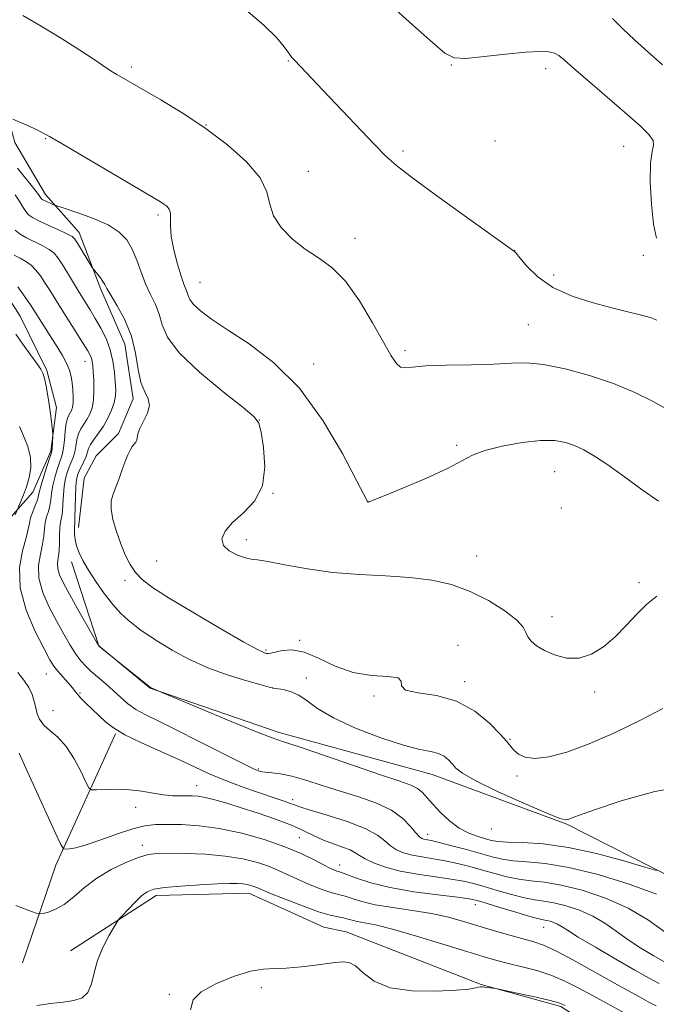
# Model space of a CAD drawing. Extents: x 2102300 to 2105200, y 337300 to 340200.
# Drawn here: x 2104023 to 2104168, y 339586 to 339811 of the extents above; entities that cross this region are included whole.
import ezdxf

# ---------------------------------------------------------------- set-up
doc = ezdxf.new("R2010")
doc.units = 0
doc.header["$MEASUREMENT"] = 0
for name, color, linetype, lineweight in [('DTM HARD BREAKLINE', 7, 'Continuous', 0), ('DTM SPOT ELEVATION', 2, 'Continuous', 13), ('INDEX CONTOUR', 41, 'Continuous', 13), ('INTERMEDIATE CONTOUR', 44, 'Continuous', 0)]:
    doc.layers.add(name, color=color, linetype=linetype, lineweight=lineweight)

msp = doc.modelspace()

# ---------------------------------------------------------------- linework, layer by layer
at = {"layer": 'DTM HARD BREAKLINE'}
for points in [[(2104036.476, 339695.034, 1040.585), (2104037.73, 339706.26, 1041.425), (2104040.476, 339711.346, 1041.425), (2104045.551, 339716.436, 1041.705), (2104048.928, 339724.277, 1041.565), (2104047.004, 339736.769, 1041.145), (2104041.48, 339749.467, 1041.705), (2104036.591, 339762.166, 1042.545), (2104028.955, 339770.838, 1044.575), (2104021.949, 339782.687, 1045.625), (2104018.756, 339794.542, 1046.395), (2104017.253, 339808.517, 1047.305), (2104017.447, 339821.224, 1048.705)], [(2104011.118, 339688.498, 1030.855), (2104021.078, 339697.402, 1031.625), (2104026.057, 339703.046, 1032.955), (2104030.163, 339712.375, 1033.795), (2104031.45, 339722.351, 1034.355), (2104029.269, 339730.803, 1034.215), (2104023.181, 339743.153, 1034.775), (2104018.617, 339750.302, 1034.915)], [(2104257.06, 339563.83, 1032.26), (2104248.36, 339593.72, 1034.17), (2104228.81, 339610.75, 1034.78), (2104208.53, 339617.64, 1036.11), (2104194.7, 339615.4, 1036.6), (2104176.91, 339612.65, 1037.33), (2104147.72, 339627.44, 1039.88), (2104117.06, 339638.77, 1039.19), (2104082.19, 339648.36, 1038.46), (2104052.77, 339658.45, 1037.97), (2104041.14, 339668.07, 1038.02), (2104034.877, 339687.226, 1039.464)], [(2104044.87, 339648.05, 1033.92), (2104031.32, 339618.13, 1029.47), (2104023.69, 339595.87, 1026.55)], [(2104034.652, 339598.599, 1026.585), (2104054.143, 339611.187, 1025.535), (2104075.254, 339611.752, 1025.325), (2104092.368, 339604.027, 1024.975), (2104097.447, 339602.965, 1024.765), (2104128.197, 339590.983, 1024.065), (2104146.376, 339585.932, 1023.715), (2104158.68, 339577.933, 1023.155), (2104163.762, 339575.267, 1023.225), (2104178.731, 339572.884, 1022.735), (2104201.977, 339575.055, 1021.965), (2104222.024, 339572.411, 1021.685), (2104236.464, 339565.751, 1021.335), (2104241.281, 339560.948, 1020.915), (2104242.355, 339557.743, 1021.405), (2104242.099, 339549.992, 1021.265), (2104239.709, 339539.032, 1021.335), (2104240.248, 339535.826, 1021.965), (2104244.547, 339519.798, 1023.505), (2104249.913, 339505.375, 1024.135), (2104258.748, 339493.896, 1024.485), (2104269.181, 339486.161, 1023.925), (2104280.942, 339484.575, 1024.345), (2104285.75, 339485.918, 1023.995)]]:
    msp.add_polyline3d(points, dxfattribs=at)
at = {"layer": 'DTM SPOT ELEVATION'}
for p in [(2104084.28, 339801.22, 1049.91), (2104121.4, 339800.37, 1051.91), (2104048.49, 339799.85, 1048.31), (2104142.96, 339799.46, 1051.41), (2104065.51, 339786.68, 1048.01), (2104028.97, 339783.59, 1045.91), (2104131.36, 339783.03, 1050.51), (2104110.42, 339780.73, 1050.31), (2104160.66, 339781.79, 1051.11), (2104088.81, 339776.12, 1048.71), (2104054.59, 339766.16, 1045.71), (2104099.45, 339760.88, 1048.51), (2104135.89, 339758.07, 1050.01), (2104165.2, 339756.97, 1051.61), (2104064.16, 339750.83, 1046.91), (2104144.78, 339752.48, 1050.51), (2104138.94, 339741.24, 1048.91), (2104110.88, 339735.25, 1048.31), (2104037.98, 339732.88, 1037.31), (2104090.03, 339732.23, 1046.51), (2104077.71, 339719.51, 1044.01), (2104122.62, 339713.76, 1046.21), (2104144.97, 339707.7, 1045.11), (2104080.76, 339702.81, 1044.01), (2104102.42, 339700.89, 1046.01), (2104146.5, 339699.43, 1045.91), (2104074.73, 339692.21, 1044.41), (2104127.22, 339688.56, 1045.01), (2104054.3, 339687.36, 1043.21), (2104047.08, 339682.96, 1041.51), (2104164.16, 339682.49, 1044.41), (2104144.33, 339674.72, 1044.71), (2104086.85, 339669.32, 1042.21), (2104122.96, 339668.17, 1042.11), (2104079.23, 339667.1, 1042.21), (2104029.18, 339661.69, 1033.21), (2104088.38, 339660.78, 1040.51), (2104124.47, 339659.93, 1042.41), (2104036.81, 339657.35, 1034.11), (2104080.75, 339658.49, 1040.01), (2104103.78, 339656.61, 1041.91), (2104154.07, 339657.55, 1043.61), (2104030.7, 339653.34, 1033.21), (2104134.83, 339646.81, 1042.11), (2104077.44, 339640.01, 1036.21), (2104136.36, 339638.39, 1041.71), (2104063.42, 339636.26, 1032.71), (2104085.27, 339633, 1034.41), (2104049.53, 339631.31, 1031.31), (2104116, 339625.14, 1036.61), (2104130.51, 339626.36, 1039.41), (2104086.77, 339624.35, 1030.91), (2104051.04, 339622.67, 1028.51), (2104095.98, 339618.19, 1030.61), (2104126.9, 339609.16, 1029.41), (2104142.46, 339603.96, 1029.21), (2104078.17, 339590.23, 1023.61), (2104057.15, 339588.71, 1024.11)]:
    msp.add_point(p, dxfattribs=at)
at = {"layer": 'INDEX CONTOUR'}
for points in [[(2104074.575, 339812.912, 1050), (2104078.716, 339809.412, 1050), (2104081.587, 339806.578, 1050), (2104083.355, 339804.467, 1050), (2104084.411, 339803.002, 1050), (2104085.12, 339802.059, 1050), (2104085.734, 339801.36, 1050), (2104092.138, 339794.576, 1050), (2104103.937, 339782.211, 1050), (2104106.472, 339779.596, 1050), (2104108.905, 339777.417, 1050), (2104112.667, 339774.529, 1050), (2104118.628, 339770.197, 1050), (2104125.427, 339765.335, 1050), (2104135.847, 339757.881, 1050), (2104136.197, 339757.479, 1050), (2104137.055, 339756.416, 1050), (2104138.649, 339754.494, 1050), (2104141.112, 339752.081, 1050), (2104144.556, 339749.682, 1050), (2104148.957, 339747.708, 1050), (2104153.76, 339746.172, 1050), (2104158.279, 339744.986, 1050), (2104161.951, 339744.073, 1050), (2104164.746, 339743.366, 1050), (2104166.761, 339742.806, 1050), (2104168.245, 339742.262, 1050)], [(2104022.049, 339762.706, 1040), (2104023.214, 339761.789, 1040), (2104024.64, 339760.975, 1040), (2104028.195, 339759.203, 1040), (2104029.773, 339758.314, 1040), (2104030.906, 339757.448, 1040), (2104031.791, 339756.415, 1040), (2104032.728, 339754.979, 1040), (2104033.938, 339752.999, 1040), (2104036.705, 339748.438, 1040), (2104039.116, 339744.553, 1040), (2104040.296, 339742.608, 1040), (2104041.547, 339740.427, 1040), (2104042.743, 339738.03, 1040), (2104043.709, 339735.484, 1040), (2104044.327, 339732.877, 1040), (2104044.664, 339730.385, 1040), (2104044.842, 339728.205, 1040), (2104044.942, 339726.458, 1040), (2104044.902, 339724.959, 1040), (2104044.62, 339723.448, 1040), (2104044.026, 339721.731, 1040), (2104043.174, 339719.899, 1040), (2104042.151, 339718.109, 1040), (2104041.056, 339716.496, 1040), (2104040.033, 339715.099, 1040), (2104039.243, 339713.934, 1040), (2104038.782, 339712.985, 1040), (2104038.196, 339711.186, 1040), (2104037.71, 339710.069, 1040), (2104036.597, 339707.811, 1040), (2104036.219, 339706.911, 1040), (2104035.983, 339705.881, 1040), (2104035.843, 339704.321, 1040), (2104035.759, 339702.007, 1040), (2104035.657, 339697.25, 1040), (2104035.605, 339695.945, 1040), (2104035.557, 339695.215, 1040), (2104035.534, 339694.56, 1040), (2104035.56, 339693.589, 1040), (2104035.699, 339692.315, 1040), (2104036.018, 339690.856, 1040), (2104036.589, 339689.282, 1040), (2104037.475, 339687.487, 1040), (2104038.741, 339685.318, 1040), (2104040.408, 339682.712, 1040), (2104042.318, 339679.961, 1040), (2104044.27, 339677.447, 1040), (2104046.097, 339675.463, 1040), (2104047.776, 339673.934, 1040), (2104049.317, 339672.698, 1040), (2104050.787, 339671.586, 1040), (2104052.476, 339670.401, 1040), (2104054.733, 339668.949, 1040), (2104057.813, 339667.108, 1040), (2104061.617, 339665.064, 1040), (2104065.955, 339663.084, 1040), (2104070.557, 339661.395, 1040), (2104074.832, 339660.075, 1040), (2104078.108, 339659.163, 1040), (2104079.956, 339658.663, 1040), (2104080.911, 339658.438, 1040), (2104083.073, 339658.116, 1040), (2104084.796, 339657.688, 1040), (2104086.658, 339656.871, 1040), (2104088.549, 339655.551, 1040), (2104090.963, 339653.781, 1040), (2104094.541, 339651.657, 1040), (2104099.629, 339649.324, 1040), (2104105.35, 339647.115, 1040), (2104110.53, 339645.411, 1040), (2104114.264, 339644.46, 1040), (2104116.753, 339643.985, 1040), (2104118.466, 339643.576, 1040), (2104119.799, 339642.913, 1040), (2104120.862, 339642.049, 1040), (2104121.691, 339641.125, 1040), (2104122.464, 339640.202, 1040), (2104123.936, 339639.035, 1040), (2104127.003, 339637.292, 1040), (2104132.135, 339634.816, 1040), (2104138.086, 339632.135, 1040), (2104143.181, 339629.948, 1040), (2104146.173, 339628.776, 1040), (2104147.511, 339628.424, 1040), (2104148.073, 339628.517, 1040), (2104148.74, 339628.794, 1040), (2104150.417, 339629.433, 1040), (2104154.015, 339630.725, 1040), (2104160.097, 339632.772, 1040), (2104167.821, 339634.922, 1040), (2104175.997, 339636.329, 1040)], [(2104022.959, 339643.631, 1030), (2104024.197, 339640.874, 1030), (2104031.188, 339625.529, 1030), (2104032.439, 339622.832, 1030), (2104033.048, 339621.847, 1030), (2104033.539, 339621.732, 1030), (2104034.386, 339621.814, 1030), (2104035.873, 339622.102, 1030), (2104038.239, 339622.777, 1030), (2104041.566, 339623.927, 1030), (2104045.323, 339625.266, 1030), (2104048.824, 339626.415, 1030), (2104051.594, 339627.087, 1030), (2104054, 339627.363, 1030), (2104056.621, 339627.417, 1030), (2104059.924, 339627.365, 1030), (2104063.933, 339627.104, 1030), (2104068.563, 339626.475, 1030), (2104073.658, 339625.377, 1030), (2104078.796, 339623.93, 1030), (2104083.487, 339622.317, 1030), (2104087.335, 339620.711, 1030), (2104090.307, 339619.265, 1030), (2104092.472, 339618.124, 1030), (2104093.915, 339617.389, 1030), (2104094.809, 339616.983, 1030), (2104095.346, 339616.779, 1030), (2104095.754, 339616.651, 1030), (2104096.386, 339616.438, 1030), (2104099.814, 339615.145, 1030), (2104103.066, 339614.097, 1030), (2104107.454, 339613.021, 1030), (2104112.85, 339612.088, 1030), (2104118.336, 339611.343, 1030), (2104122.798, 339610.803, 1030), (2104125.507, 339610.444, 1030), (2104127.283, 339610.079, 1030), (2104129.332, 339609.477, 1030), (2104132.497, 339608.502, 1030), (2104136.162, 339607.384, 1030), (2104139.35, 339606.442, 1030), (2104141.336, 339605.912, 1030), (2104142.412, 339605.681, 1030), (2104143.124, 339605.549, 1030), (2104143.912, 339605.352, 1030), (2104144.784, 339605.061, 1030), (2104145.642, 339604.681, 1030), (2104146.505, 339604.168, 1030), (2104147.866, 339603.288, 1030), (2104150.338, 339601.754, 1030), (2104154.266, 339599.423, 1030), (2104158.905, 339596.729, 1030), (2104163.249, 339594.247, 1030), (2104166.504, 339592.426, 1030), (2104168.753, 339591.199, 1030)]]:
    msp.add_polyline3d(points, dxfattribs=at)
at = {"layer": 'INTERMEDIATE CONTOUR'}
for points in [[(2104107.243, 339814.242, 1052), (2104112.603, 339809.485, 1052), (2104117.128, 339805.448, 1052), (2104119.982, 339803.006, 1052), (2104122.069, 339801.962, 1052), (2104124.732, 339801.848, 1052), (2104128.897, 339802.231, 1052), (2104133.824, 339802.798, 1052), (2104138.358, 339803.27, 1052), (2104141.6, 339803.429, 1052), (2104143.674, 339803.305, 1052), (2104144.963, 339802.99, 1052), (2104145.899, 339802.492, 1052), (2104147.129, 339801.474, 1052), (2104149.347, 339799.513, 1052), (2104152.975, 339796.387, 1052), (2104161.419, 339789.159, 1052), (2104164.485, 339786.455, 1052), (2104166.444, 339784.528, 1052), (2104167.398, 339783.178, 1052), (2104167.51, 339782.112, 1052), (2104167.162, 339780.643, 1052), (2104166.791, 339777.992, 1052), (2104166.744, 339773.71, 1052), (2104167.019, 339768.68, 1052), (2104167.52, 339764.12, 1052), (2104168.213, 339760.936, 1052)], [(2104023.797, 339811.611, 1048), (2104027.942, 339809.169, 1048), (2104032.586, 339806.335, 1048), (2104036.79, 339803.694, 1048), (2104039.835, 339801.707, 1048), (2104043.255, 339799.373, 1048), (2104044.322, 339798.686, 1048), (2104045.236, 339798.144, 1048), (2104055.268, 339792.368, 1048), (2104060.078, 339789.449, 1048), (2104065.296, 339785.993, 1048), (2104070.392, 339782.17, 1048), (2104074.789, 339778.274, 1048), (2104077.898, 339774.631, 1048), (2104079.403, 339771.475, 1048), (2104080.055, 339768.674, 1048), (2104080.877, 339766.003, 1048), (2104082.654, 339763.307, 1048), (2104085.216, 339760.71, 1048), (2104088.157, 339758.404, 1048), (2104091.146, 339756.434, 1048), (2104094.166, 339754.241, 1048), (2104097.28, 339751.116, 1048), (2104100.483, 339746.656, 1048), (2104103.499, 339741.648, 1048), (2104105.991, 339737.185, 1048), (2104107.724, 339734.122, 1048), (2104108.896, 339732.355, 1048), (2104109.81, 339731.546, 1048), (2104110.829, 339731.371, 1048), (2104112.544, 339731.549, 1048), (2104115.605, 339731.818, 1048), (2104120.356, 339731.976, 1048), (2104125.923, 339732.067, 1048), (2104131.126, 339732.2, 1048), (2104135.145, 339732.414, 1048), (2104138.589, 339732.491, 1048), (2104142.429, 339732.143, 1048), (2104147.349, 339731.166, 1048), (2104152.913, 339729.661, 1048), (2104158.398, 339727.81, 1048), (2104163.213, 339725.793, 1048), (2104167.287, 339723.772, 1048), (2104170.681, 339721.909, 1048)], [(2104158.151, 339810.926, 1054), (2104160.506, 339808.55, 1054), (2104163.144, 339806.048, 1054), (2104166.174, 339803.347, 1054), (2104169.582, 339800.339, 1054)], [(2104021.507, 339787.988, 1046), (2104024.689, 339786.621, 1046), (2104026.399, 339785.858, 1046), (2104027.883, 339785.139, 1046), (2104029.867, 339784.048, 1046), (2104033.298, 339782.057, 1046), (2104055.138, 339769.196, 1046), (2104055.946, 339768.672, 1046), (2104056.586, 339768.165, 1046), (2104057.109, 339767.511, 1046), (2104057.41, 339766.616, 1046), (2104057.448, 339765.371, 1046), (2104057.428, 339763.637, 1046), (2104057.617, 339761.256, 1046), (2104058.199, 339758.206, 1046), (2104059.023, 339754.989, 1046), (2104059.856, 339752.239, 1046), (2104060.506, 339750.417, 1046), (2104060.965, 339749.316, 1046), (2104061.262, 339748.557, 1046), (2104061.475, 339747.809, 1046), (2104061.854, 339746.926, 1046), (2104062.688, 339745.808, 1046), (2104064.256, 339744.354, 1046), (2104066.777, 339742.452, 1046), (2104070.455, 339739.993, 1046), (2104075.359, 339736.807, 1046), (2104081.011, 339732.533, 1046), (2104086.796, 339726.754, 1046), (2104092.14, 339719.407, 1046), (2104096.614, 339711.838, 1046), (2104099.836, 339705.746, 1046), (2104102.212, 339701.105, 1046), (2104102.298, 339700.903, 1046), (2104102.278, 339700.859, 1046), (2104102.3, 339700.828, 1046), (2104102.49, 339700.8, 1046), (2104102.67, 339700.844, 1046), (2104103.619, 339701.205, 1046), (2104106.095, 339702.204, 1046), (2104110.496, 339704.021, 1046), (2104115.779, 339706.279, 1046), (2104120.542, 339708.462, 1046), (2104126.278, 339711.471, 1046), (2104129.088, 339712.553, 1046), (2104133.03, 339713.544, 1046), (2104137.551, 339714.345, 1046), (2104141.765, 339714.799, 1046), (2104145.001, 339714.791, 1046), (2104147.452, 339714.378, 1046), (2104149.531, 339713.659, 1046), (2104151.627, 339712.681, 1046), (2104154.05, 339711.288, 1046), (2104157.088, 339709.271, 1046), (2104160.875, 339706.554, 1046), (2104164.928, 339703.6, 1046), (2104168.608, 339701.006, 1046)], [(2104022.56, 339776.853, 1044), (2104026.307, 339772.177, 1044), (2104027.328, 339770.862, 1044), (2104027.958, 339769.968, 1044), (2104028.099, 339769.811, 1044), (2104028.33, 339769.658, 1044), (2104028.739, 339769.453, 1044), (2104030.655, 339768.587, 1044), (2104031.066, 339768.416, 1044), (2104031.78, 339768.173, 1044), (2104033.409, 339767.652, 1044), (2104036.32, 339766.702, 1044), (2104039.893, 339765.406, 1044), (2104043.262, 339763.904, 1044), (2104045.756, 339762.292, 1044), (2104047.476, 339760.488, 1044), (2104048.718, 339758.367, 1044), (2104049.75, 339755.864, 1044), (2104050.716, 339753.161, 1044), (2104051.736, 339750.506, 1044), (2104052.873, 339748.08, 1044), (2104053.989, 339745.81, 1044), (2104054.891, 339743.562, 1044), (2104055.574, 339741.17, 1044), (2104056.777, 339738.352, 1044), (2104059.427, 339734.793, 1044), (2104064.029, 339730.394, 1044), (2104069.409, 339725.916, 1044), (2104073.968, 339722.331, 1044), (2104076.529, 339720.246, 1044), (2104077.595, 339718.791, 1044), (2104078.08, 339716.731, 1044), (2104078.651, 339713.194, 1044), (2104078.955, 339708.785, 1044), (2104078.384, 339704.476, 1044), (2104076.563, 339701.026, 1044), (2104074.041, 339698.352, 1044), (2104071.598, 339696.158, 1044), (2104069.901, 339694.202, 1044), (2104069.163, 339692.453, 1044), (2104069.479, 339690.936, 1044), (2104070.829, 339689.681, 1044), (2104072.71, 339688.722, 1044), (2104074.502, 339688.103, 1044), (2104075.823, 339687.812, 1044), (2104077.255, 339687.622, 1044), (2104079.618, 339687.25, 1044), (2104083.51, 339686.511, 1044), (2104088.629, 339685.594, 1044), (2104094.455, 339684.789, 1044), (2104100.501, 339684.299, 1044), (2104106.441, 339683.985, 1044), (2104111.991, 339683.626, 1044), (2104116.949, 339683.015, 1044), (2104121.457, 339682.006, 1044), (2104125.741, 339680.465, 1044), (2104129.909, 339678.357, 1044), (2104133.597, 339676.021, 1044), (2104136.319, 339673.89, 1044), (2104137.775, 339672.288, 1044), (2104138.406, 339671.102, 1044), (2104138.838, 339670.108, 1044), (2104139.6, 339669.119, 1044), (2104140.846, 339668.095, 1044), (2104142.627, 339667.031, 1044), (2104144.957, 339665.984, 1044), (2104147.664, 339665.259, 1044), (2104150.532, 339665.226, 1044), (2104153.374, 339666.148, 1044), (2104156.131, 339667.873, 1044), (2104158.774, 339670.141, 1044), (2104161.283, 339672.697, 1044), (2104163.674, 339675.265, 1044), (2104165.973, 339677.569, 1044), (2104168.223, 339679.411, 1044)], [(2104022.054, 339770.805, 1042), (2104023.142, 339769.154, 1042), (2104023.897, 339767.884, 1042), (2104024.488, 339766.941, 1042), (2104025.102, 339766.246, 1042), (2104025.992, 339765.626, 1042), (2104027.43, 339764.884, 1042), (2104029.546, 339763.895, 1042), (2104031.884, 339762.825, 1042), (2104033.846, 339761.912, 1042), (2104035.012, 339761.293, 1042), (2104035.668, 339760.699, 1042), (2104036.279, 339759.762, 1042), (2104039.576, 339754.248, 1042), (2104039.87, 339753.811, 1042), (2104041.451, 339751.856, 1042), (2104042.052, 339751.043, 1042), (2104042.475, 339750.356, 1042), (2104042.963, 339749.47, 1042), (2104043.843, 339747.955, 1042), (2104045.308, 339745.499, 1042), (2104047.023, 339742.274, 1042), (2104048.521, 339738.567, 1042), (2104049.471, 339734.688, 1042), (2104050.084, 339731.031, 1042), (2104050.711, 339728.006, 1042), (2104051.571, 339725.877, 1042), (2104052.367, 339724.313, 1042), (2104052.672, 339722.83, 1042), (2104052.209, 339721.079, 1042), (2104051.312, 339719.227, 1042), (2104050.462, 339717.573, 1042), (2104050.022, 339716.346, 1042), (2104049.771, 339714.899, 1042), (2104049.53, 339714.441, 1042), (2104049.157, 339713.994, 1042), (2104048.709, 339713.434, 1042), (2104048.232, 339712.643, 1042), (2104047.711, 339711.542, 1042), (2104047.121, 339710.06, 1042), (2104046.448, 339708.186, 1042), (2104045.726, 339706.148, 1042), (2104045.008, 339704.23, 1042), (2104044.362, 339702.614, 1042), (2104043.932, 339701.056, 1042), (2104043.881, 339699.201, 1042), (2104044.314, 339696.809, 1042), (2104045.112, 339694.081, 1042), (2104046.094, 339691.332, 1042), (2104047.123, 339688.822, 1042), (2104048.22, 339686.622, 1042), (2104049.446, 339684.749, 1042), (2104050.959, 339683.137, 1042), (2104053.31, 339681.368, 1042), (2104057.145, 339678.938, 1042), (2104062.746, 339675.58, 1042), (2104068.935, 339671.95, 1042), (2104074.167, 339668.941, 1042), (2104077.29, 339667.216, 1042), (2104078.728, 339666.515, 1042), (2104079.297, 339666.351, 1042), (2104079.715, 339666.325, 1042), (2104080.31, 339666.401, 1042), (2104082.898, 339667.002, 1042), (2104085.094, 339667.145, 1042), (2104087.87, 339666.634, 1042), (2104091.185, 339665.225, 1042), (2104094.946, 339663.432, 1042), (2104099.042, 339661.962, 1042), (2104103.257, 339661.306, 1042), (2104106.934, 339661.11, 1042), (2104109.308, 339660.813, 1042), (2104109.985, 339660.009, 1042), (2104110.058, 339658.934, 1042), (2104110.992, 339657.98, 1042), (2104113.845, 339657.379, 1042), (2104118.049, 339656.724, 1042), (2104122.628, 339655.443, 1042), (2104126.746, 339653.182, 1042), (2104130.111, 339650.447, 1042), (2104132.57, 339647.96, 1042), (2104134.069, 339646.259, 1042), (2104134.962, 339645.162, 1042), (2104135.704, 339644.3, 1042), (2104136.708, 339643.416, 1042), (2104138.227, 339642.684, 1042), (2104140.472, 339642.384, 1042), (2104143.625, 339642.756, 1042), (2104147.743, 339643.87, 1042), (2104152.848, 339645.758, 1042), (2104158.789, 339648.356, 1042), (2104164.714, 339651.223, 1042), (2104169.592, 339653.827, 1042)], [(2104021.848, 339757.064, 1038), (2104023.213, 339756.319, 1038), (2104024.505, 339755.58, 1038), (2104025.7, 339754.717, 1038), (2104026.785, 339753.629, 1038), (2104027.79, 339752.337, 1038), (2104028.761, 339750.895, 1038), (2104029.758, 339749.314, 1038), (2104032.344, 339745.149, 1038), (2104037.57, 339736.935, 1038), (2104038.597, 339735.278, 1038), (2104039.164, 339734.259, 1038), (2104039.45, 339733.548, 1038), (2104039.611, 339732.835, 1038), (2104039.718, 339731.881, 1038), (2104039.818, 339730.474, 1038), (2104039.936, 339728.492, 1038), (2104039.994, 339726.217, 1038), (2104039.89, 339724.033, 1038), (2104039.551, 339722.24, 1038), (2104039.018, 339720.804, 1038), (2104038.36, 339719.612, 1038), (2104037.651, 339718.549, 1038), (2104036.982, 339717.493, 1038), (2104036.451, 339716.322, 1038), (2104036.113, 339714.963, 1038), (2104035.883, 339713.52, 1038), (2104035.637, 339712.151, 1038), (2104035.281, 339710.968, 1038), (2104034.839, 339709.891, 1038), (2104034.365, 339708.798, 1038), (2104033.909, 339707.576, 1038), (2104033.514, 339706.144, 1038), (2104033.22, 339704.432, 1038), (2104033.046, 339702.432, 1038), (2104032.933, 339700.389, 1038), (2104032.805, 339698.612, 1038), (2104032.607, 339697.299, 1038), (2104032.391, 339696.201, 1038), (2104032.23, 339694.957, 1038), (2104032.172, 339693.316, 1038), (2104032.148, 339691.459, 1038), (2104032.064, 339689.679, 1038), (2104031.699, 339686.899, 1038), (2104031.74, 339685.631, 1038), (2104032.154, 339684.199, 1038), (2104033.023, 339682.35, 1038), (2104034.402, 339679.815, 1038), (2104036.267, 339676.503, 1038), (2104039.836, 339670.24, 1038), (2104040.757, 339668.661, 1038), (2104041.292, 339667.92, 1038), (2104041.892, 339667.388, 1038), (2104052.901, 339658.548, 1038), (2104055.879, 339657.284, 1038), (2104064.613, 339653.623, 1038), (2104071.25, 339650.861, 1038), (2104076.998, 339648.51, 1038), (2104080.565, 339647.134, 1038), (2104083.192, 339646.24, 1038), (2104086.754, 339645.075, 1038), (2104092.524, 339643.113, 1038), (2104105.543, 339638.644, 1038), (2104109.726, 339637.237, 1038), (2104112.213, 339636.337, 1038), (2104113.71, 339635.58, 1038), (2104114.848, 339634.652, 1038), (2104115.951, 339633.452, 1038), (2104117.272, 339631.932, 1038), (2104118.99, 339630.105, 1038), (2104121.027, 339628.214, 1038), (2104123.231, 339626.567, 1038), (2104125.449, 339625.392, 1038), (2104127.508, 339624.625, 1038), (2104129.228, 339624.125, 1038), (2104130.569, 339623.772, 1038), (2104132.029, 339623.529, 1038), (2104134.24, 339623.382, 1038), (2104137.703, 339623.27, 1038), (2104142.379, 339622.958, 1038), (2104148.097, 339622.169, 1038), (2104154.523, 339620.753, 1038), (2104160.698, 339619.084, 1038), (2104165.499, 339617.664, 1038), (2104168.18, 339616.887, 1038)], [(2104022.663, 339749.81, 1036), (2104023.79, 339748.26, 1036), (2104024.796, 339746.81, 1036), (2104025.537, 339745.693, 1036), (2104031.635, 339736.136, 1036), (2104032.817, 339734.181, 1036), (2104033.764, 339732.401, 1036), (2104034.398, 339730.846, 1036), (2104034.78, 339729.409, 1036), (2104035.012, 339727.94, 1036), (2104035.174, 339726.347, 1036), (2104035.259, 339724.768, 1036), (2104035.24, 339723.4, 1036), (2104035.101, 339722.387, 1036), (2104034.865, 339721.664, 1036), (2104034.569, 339721.115, 1036), (2104034.247, 339720.601, 1036), (2104033.933, 339719.886, 1036), (2104033.658, 339718.711, 1036), (2104033.445, 339716.938, 1036), (2104033.264, 339714.917, 1036), (2104033.079, 339713.118, 1036), (2104032.852, 339711.866, 1036), (2104032.548, 339710.893, 1036), (2104032.133, 339709.785, 1036), (2104031.599, 339708.241, 1036), (2104031.046, 339706.408, 1036), (2104030.596, 339704.544, 1036), (2104030.333, 339702.857, 1036), (2104030.163, 339701.349, 1036), (2104029.952, 339699.974, 1036), (2104029.609, 339698.679, 1036), (2104029.215, 339697.406, 1036), (2104028.897, 339696.092, 1036), (2104028.728, 339694.673, 1036), (2104028.586, 339693.066, 1036), (2104028.295, 339691.185, 1036), (2104027.781, 339688.962, 1036), (2104027.361, 339686.383, 1036), (2104027.455, 339683.453, 1036), (2104028.351, 339680.209, 1036), (2104029.822, 339676.852, 1036), (2104031.51, 339673.616, 1036), (2104033.114, 339670.706, 1036), (2104034.565, 339668.213, 1036), (2104035.849, 339666.196, 1036), (2104036.984, 339664.665, 1036), (2104038.109, 339663.426, 1036), (2104039.392, 339662.234, 1036), (2104042.665, 339659.433, 1036), (2104044.388, 339657.912, 1036), (2104046.011, 339656.404, 1036), (2104047.659, 339654.953, 1036), (2104049.515, 339653.599, 1036), (2104051.786, 339652.325, 1036), (2104054.763, 339650.879, 1036), (2104058.76, 339648.956, 1036), (2104063.853, 339646.397, 1036), (2104073.585, 339641.412, 1036), (2104076.315, 339640.072, 1036), (2104077.852, 339639.471, 1036), (2104079.012, 339639.264, 1036), (2104080.489, 339639.135, 1036), (2104082.483, 339638.892, 1036), (2104085.074, 339638.373, 1036), (2104088.299, 339637.467, 1036), (2104092.033, 339636.281, 1036), (2104096.11, 339634.971, 1036), (2104100.329, 339633.65, 1036), (2104104.347, 339632.245, 1036), (2104107.783, 339630.638, 1036), (2104110.354, 339628.786, 1036), (2104112.15, 339626.953, 1036), (2104113.355, 339625.475, 1036), (2104114.149, 339624.597, 1036), (2104114.701, 339624.193, 1036), (2104115.178, 339624.035, 1036), (2104116.819, 339623.706, 1036), (2104118.67, 339623.272, 1036), (2104121.515, 339622.547, 1036), (2104124.873, 339621.655, 1036), (2104130.706, 339620.046, 1036), (2104133.019, 339619.504, 1036), (2104135.518, 339619.147, 1036), (2104138.66, 339618.916, 1036), (2104142.777, 339618.521, 1036), (2104148.167, 339617.618, 1036), (2104154.878, 339615.974, 1036), (2104161.95, 339613.83, 1036), (2104168.168, 339611.538, 1036)], [(2104022.202, 339739.055, 1034), (2104023.783, 339736.782, 1034), (2104025.522, 339734.365, 1034), (2104026.995, 339732.34, 1034), (2104027.895, 339731.062, 1034), (2104028.373, 339730.14, 1034), (2104028.697, 339729.001, 1034), (2104029.077, 339727.219, 1034), (2104029.499, 339724.969, 1034), (2104029.888, 339722.573, 1034), (2104030.19, 339720.331, 1034), (2104030.402, 339718.44, 1034), (2104030.604, 339716.314, 1034), (2104030.621, 339715.884, 1034), (2104030.46, 339712.939, 1034), (2104030.404, 339712.423, 1034), (2104030.254, 339711.852, 1034), (2104029.29, 339708.907, 1034), (2104028.577, 339706.671, 1034), (2104027.973, 339704.655, 1034), (2104027.621, 339703.281, 1034), (2104027.392, 339702.31, 1034), (2104027.099, 339701.335, 1034), (2104026.61, 339700.059, 1034), (2104026.04, 339698.611, 1034), (2104025.563, 339697.228, 1034), (2104025.285, 339696.03, 1034), (2104025.024, 339694.672, 1034), (2104024.526, 339692.692, 1034), (2104023.692, 339689.733, 1034), (2104023.022, 339685.868, 1034), (2104023.169, 339681.273, 1034), (2104024.549, 339676.219, 1034), (2104026.623, 339671.354, 1034), (2104028.618, 339667.417, 1034), (2104029.956, 339664.914, 1034), (2104030.854, 339663.424, 1034), (2104031.727, 339662.291, 1034), (2104032.866, 339661.01, 1034), (2104034.097, 339659.673, 1034), (2104035.12, 339658.52, 1034), (2104035.747, 339657.706, 1034), (2104036.231, 339657.032, 1034), (2104036.934, 339656.214, 1034), (2104038.114, 339655.045, 1034), (2104042.643, 339650.77, 1034), (2104044.435, 339649.359, 1034), (2104047.065, 339647.782, 1034), (2104050.841, 339645.946, 1034), (2104055.228, 339643.992, 1034), (2104059.474, 339642.118, 1034), (2104063.028, 339640.473, 1034), (2104066.124, 339639.021, 1034), (2104069.193, 339637.676, 1034), (2104072.534, 339636.38, 1034), (2104075.924, 339635.174, 1034), (2104083.374, 339632.659, 1034), (2104084.701, 339632.189, 1034), (2104085.656, 339631.824, 1034), (2104086.906, 339631.382, 1034), (2104089.243, 339630.653, 1034), (2104093.13, 339629.492, 1034), (2104097.715, 339628.03, 1034), (2104101.825, 339626.467, 1034), (2104104.577, 339624.977, 1034), (2104106.286, 339623.639, 1034), (2104107.564, 339622.507, 1034), (2104108.934, 339621.617, 1034), (2104110.551, 339620.936, 1034), (2104112.482, 339620.413, 1034), (2104114.764, 339619.99, 1034), (2104117.321, 339619.587, 1034), (2104120.046, 339619.116, 1034), (2104122.846, 339618.513, 1034), (2104125.676, 339617.796, 1034), (2104128.505, 339617.008, 1034), (2104131.303, 339616.198, 1034), (2104134.067, 339615.464, 1034), (2104136.795, 339614.912, 1034), (2104139.552, 339614.581, 1034), (2104142.655, 339614.241, 1034), (2104146.486, 339613.595, 1034), (2104151.263, 339612.399, 1034), (2104156.552, 339610.633, 1034), (2104161.752, 339608.329, 1034), (2104166.347, 339605.594, 1034), (2104170.145, 339602.835, 1034)], [(2104023.052, 339717.983, 1032), (2104023.947, 339715.876, 1032), (2104024.902, 339713.467, 1032), (2104025.551, 339710.976, 1032), (2104025.624, 339708.592, 1032), (2104025.24, 339706.364, 1032), (2104024.611, 339704.309, 1032), (2104023.932, 339702.463, 1032), (2104023.313, 339700.929, 1032), (2104022.009, 339697.92, 1032)], [(2104022.615, 339662.021, 1032), (2104024.03, 339660.258, 1032), (2104025.184, 339658.592, 1032), (2104025.945, 339656.978, 1032), (2104026.408, 339655.427, 1032), (2104026.721, 339653.966, 1032), (2104027.044, 339652.609, 1032), (2104027.568, 339651.332, 1032), (2104028.495, 339650.093, 1032), (2104029.951, 339648.817, 1032), (2104031.765, 339647.263, 1032), (2104033.695, 339645.147, 1032), (2104035.511, 339642.351, 1032), (2104037.051, 339639.408, 1032), (2104038.168, 339637.02, 1032), (2104038.827, 339635.701, 1032), (2104039.45, 339635.24, 1032), (2104040.569, 339635.24, 1032), (2104042.566, 339635.352, 1032), (2104045.205, 339635.413, 1032), (2104048.099, 339635.305, 1032), (2104050.912, 339634.96, 1032), (2104053.521, 339634.504, 1032), (2104055.855, 339634.116, 1032), (2104057.861, 339633.928, 1032), (2104059.572, 339633.892, 1032), (2104061.04, 339633.916, 1032), (2104062.349, 339633.916, 1032), (2104063.709, 339633.809, 1032), (2104065.365, 339633.524, 1032), (2104067.522, 339632.997, 1032), (2104070.246, 339632.221, 1032), (2104073.564, 339631.199, 1032), (2104077.416, 339629.955, 1032), (2104081.389, 339628.59, 1032), (2104084.984, 339627.224, 1032), (2104087.842, 339625.96, 1032), (2104090.171, 339624.826, 1032), (2104092.325, 339623.833, 1032), (2104094.547, 339622.982, 1032), (2104096.659, 339622.245, 1032), (2104098.377, 339621.583, 1032), (2104099.544, 339620.958, 1032), (2104100.515, 339620.3, 1032), (2104101.774, 339619.539, 1032), (2104103.718, 339618.636, 1032), (2104106.4, 339617.68, 1032), (2104109.786, 339616.791, 1032), (2104113.753, 339616.061, 1032), (2104117.822, 339615.467, 1032), (2104121.422, 339614.96, 1032), (2104124.176, 339614.479, 1032), (2104126.48, 339613.938, 1032), (2104128.918, 339613.242, 1032), (2104131.9, 339612.35, 1032), (2104135.115, 339611.424, 1032), (2104138.073, 339610.678, 1032), (2104140.444, 339610.247, 1032), (2104142.533, 339609.961, 1032), (2104144.805, 339609.572, 1032), (2104147.588, 339608.876, 1032), (2104150.668, 339607.847, 1032), (2104153.697, 339606.505, 1032), (2104156.426, 339604.881, 1032), (2104159.006, 339603.063, 1032), (2104161.688, 339601.143, 1032), (2104164.621, 339599.232, 1032), (2104167.538, 339597.473, 1032), (2104170.073, 339596.014, 1032)], [(2104022.196, 339608.915, 1028), (2104025.162, 339607.789, 1028), (2104026.827, 339607.188, 1028), (2104027.667, 339607.018, 1028), (2104028.402, 339607.133, 1028), (2104029.607, 339607.442, 1028), (2104031.269, 339608.069, 1028), (2104033.233, 339609.196, 1028), (2104035.388, 339610.919, 1028), (2104037.82, 339613.013, 1028), (2104040.662, 339615.171, 1028), (2104043.945, 339617.119, 1028), (2104047.28, 339618.722, 1028), (2104050.174, 339619.877, 1028), (2104052.352, 339620.528, 1028), (2104054.378, 339620.792, 1028), (2104057.035, 339620.836, 1028), (2104060.856, 339620.782, 1028), (2104065.387, 339620.598, 1028), (2104069.926, 339620.204, 1028), (2104073.897, 339619.556, 1028), (2104077.225, 339618.721, 1028), (2104079.965, 339617.797, 1028), (2104082.212, 339616.86, 1028), (2104086.342, 339614.91, 1028), (2104088.737, 339613.873, 1028), (2104091.167, 339612.908, 1028), (2104093.268, 339612.154, 1028), (2104094.797, 339611.693, 1028), (2104095.996, 339611.385, 1028), (2104097.227, 339611.036, 1028), (2104098.829, 339610.5, 1028), (2104101.049, 339609.829, 1028), (2104104.109, 339609.126, 1028), (2104108.097, 339608.465, 1028), (2104112.566, 339607.806, 1028), (2104116.932, 339607.084, 1028), (2104120.765, 339606.247, 1028), (2104124.237, 339605.302, 1028), (2104131.277, 339603.202, 1028), (2104134.789, 339602.182, 1028), (2104140.206, 339600.676, 1028), (2104142.446, 339599.903, 1028), (2104145.268, 339598.611, 1028), (2104149.148, 339596.547, 1028), (2104153.606, 339594.052, 1028), (2104157.919, 339591.615, 1028), (2104161.505, 339589.629, 1028), (2104164.322, 339588.105, 1028), (2104166.464, 339586.96, 1028), (2104168.078, 339586.112, 1028)], [(2104026.993, 339586.188, 1026), (2104030.104, 339586.59, 1026), (2104032.963, 339586.903, 1026), (2104035.377, 339587.273, 1026), (2104037.273, 339587.934, 1026), (2104038.612, 339589.143, 1026), (2104039.427, 339591.075, 1026), (2104040.033, 339593.581, 1026), (2104040.816, 339596.432, 1026), (2104042.033, 339599.371, 1026), (2104043.422, 339602.04, 1026), (2104044.588, 339604.054, 1026), (2104045.274, 339605.19, 1026), (2104045.77, 339605.87, 1026), (2104046.5, 339606.678, 1026), (2104047.76, 339608.026, 1026), (2104049.321, 339609.648, 1026), (2104050.826, 339611.104, 1026), (2104052.087, 339612.065, 1026), (2104053.602, 339612.628, 1026), (2104056.033, 339613, 1026), (2104059.773, 339613.341, 1026), (2104064.109, 339613.647, 1026), (2104068.053, 339613.873, 1026), (2104070.85, 339613.98, 1026), (2104072.668, 339613.978, 1026), (2104073.91, 339613.885, 1026), (2104074.911, 339613.72, 1026), (2104075.751, 339613.511, 1026), (2104076.442, 339613.277, 1026), (2104077.09, 339613.009, 1026), (2104078.16, 339612.548, 1026), (2104080.213, 339611.696, 1026), (2104083.559, 339610.358, 1026), (2104087.526, 339608.835, 1026), (2104091.19, 339607.528, 1026), (2104093.84, 339606.734, 1026), (2104095.606, 339606.333, 1026), (2104096.826, 339606.101, 1026), (2104097.815, 339605.857, 1026), (2104098.802, 339605.588, 1026), (2104099.99, 339605.317, 1026), (2104101.629, 339605.027, 1026), (2104104.151, 339604.52, 1026), (2104108.037, 339603.548, 1026), (2104113.476, 339601.98, 1026), (2104119.526, 339600.138, 1026), (2104124.958, 339598.455, 1026), (2104128.885, 339597.256, 1026), (2104131.778, 339596.427, 1026), (2104134.452, 339595.741, 1026), (2104137.538, 339595, 1026), (2104140.917, 339594.114, 1026), (2104144.295, 339593.017, 1026), (2104147.451, 339591.668, 1026), (2104150.483, 339590.112, 1026), (2104153.567, 339588.417, 1026), (2104156.796, 339586.664, 1026), (2104162.632, 339583.547, 1026)], [(2104062.025, 339585.164, 1024), (2104062.589, 339587.465, 1024), (2104064.407, 339589.282, 1024), (2104067.731, 339591.098, 1024), (2104071.816, 339592.759, 1024), (2104075.67, 339593.952, 1024), (2104078.593, 339594.477, 1024), (2104081.043, 339594.589, 1024), (2104083.77, 339594.655, 1024), (2104087.275, 339594.954, 1024), (2104091.054, 339595.412, 1024), (2104094.347, 339595.864, 1024), (2104096.614, 339596.133, 1024), (2104098.176, 339595.985, 1024), (2104099.569, 339595.176, 1024), (2104101.307, 339593.601, 1024), (2104103.816, 339591.739, 1024), (2104107.5, 339590.212, 1024), (2104112.501, 339589.487, 1024), (2104117.893, 339589.401, 1024), (2104122.492, 339589.635, 1024), (2104125.407, 339589.916, 1024), (2104126.928, 339590.163, 1024), (2104127.642, 339590.339, 1024), (2104128.066, 339590.419, 1024), (2104128.438, 339590.419, 1024), (2104131.511, 339590.043, 1024), (2104132.275, 339589.89, 1024), (2104137.077, 339588.845, 1024), (2104140.728, 339588.033, 1024), (2104143.916, 339587.295, 1024), (2104145.93, 339586.752, 1024), (2104147.382, 339586.168, 1024)]]:
    msp.add_polyline3d(points, dxfattribs=at)

doc.saveas('drawing.dxf')
